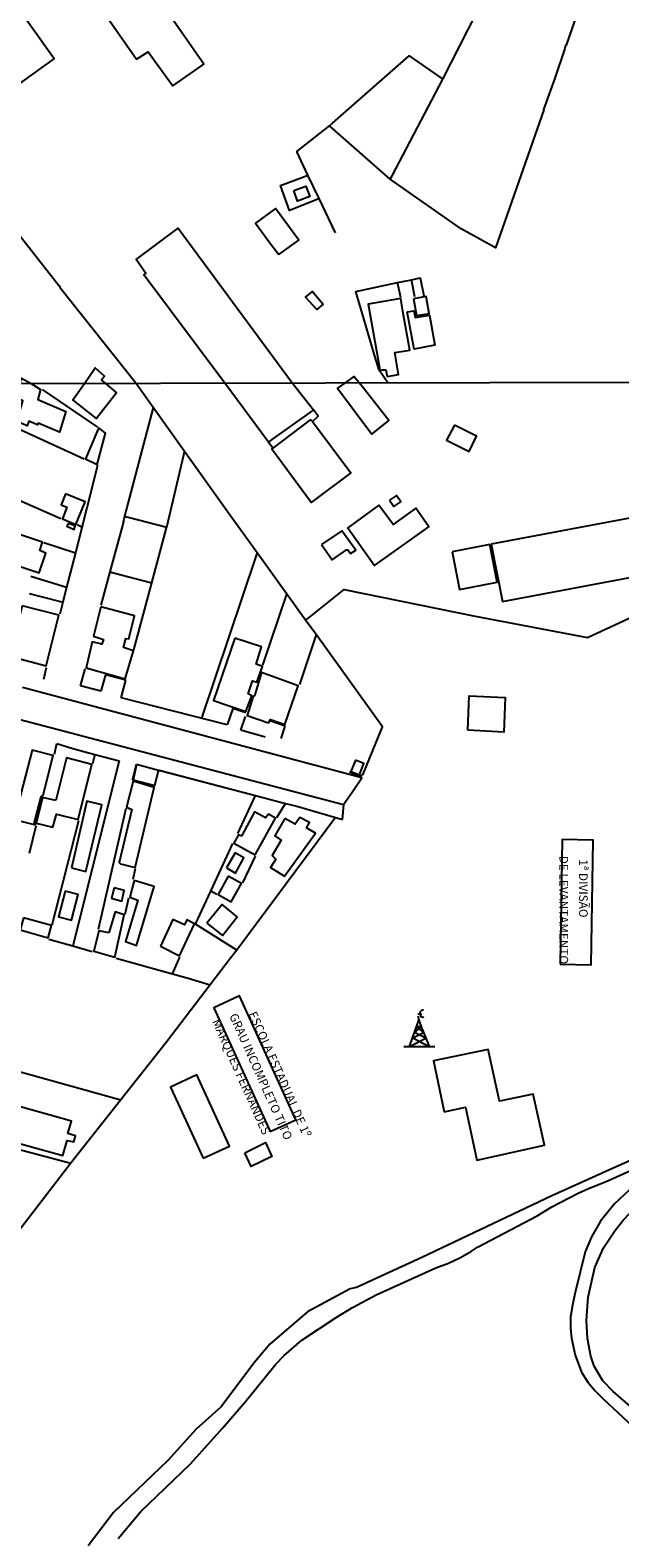
# Model space of a CAD drawing. Units: millimetres. Extents: x 178300 to 180721, y 1671502 to 1674279.
# Drawn here: x 178581 to 178752, y 1672277 to 1672714 of the extents above; entities that cross this region are included whole.
import ezdxf
from ezdxf.enums import TextEntityAlignment as Align

# ---------------------------------------------------------------- set-up
doc = ezdxf.new("R2010")
doc.units = ezdxf.units.MM
doc.header["$LTSCALE"] = 10
for name, color, linetype in [('V-EDIFICACAO', 7, 'Continuous'), ('V-EDIFICACAO_IDENTIFICADA', 6, 'Continuous'), ('V-LOTE', 1, 'Continuous'), ('V-NOME_DOS_LOGRADOUROS', 7, 'Continuous'), ('V-QUADRA', 2, 'Continuous'), ('V-REFERENCIA', 20, 'Continuous'), ('V-TESTADA', 250, 'Continuous'), ('V-TORRE_TELECOMUNICACAO', 7, 'Continuous'), ('X-LIMITE_1000', 7, 'Continuous')]:
    doc.layers.add(name, color=color, linetype=linetype)

# ---------------------------------------------------------------- blocks, each defined once
blk = doc.blocks.new('303')
at = {"color": 0, "linetype": 'ByBlock', "lineweight": -2}
for p, q in [((0.2, 6.06), (1.28, 6.04)), ((0.41, 4.3), (0.36, 5.47)), ((-1.36, -0.88), (-0.81, 0.72)), ((-1.32, -0.9), (1.82, 0.69)), ((-0.81, 0.72), (-0.25, 2.37)), ((-0.81, 0.72), (1.17, 2.36)), ((2.44, -0.91), (-0.81, 0.72)), ((-0.25, 2.37), (0.41, 4.3)), ((1.17, 2.36), (-0.25, 2.37)), ((-0.25, 2.37), (1.81, 0.72)), ((0.41, 4.3), (1.17, 2.36)), ((1.17, 2.36), (1.81, 0.72)), ((1.81, 0.72), (1.82, 0.69)), ((1.82, 0.69), (2.44, -0.91)), ((-3.94, -3.41), (-2.23, -3.41)), ((-2.23, -3.41), (-1.36, -0.88)), ((-2.23, -3.41), (2.44, -0.91)), ((-2.23, -3.41), (3.41, -3.41)), ((-1.36, -0.88), (-1.32, -0.9)), ((-1.32, -0.9), (3.41, -3.41)), ((2.44, -0.91), (3.41, -3.41)), ((3.41, -3.41), (5.06, -3.41))]:
    blk.add_line(p, q, dxfattribs=at)
blk.add_arc((1.7, 6.17), 1, 84.6678, 283.0791, dxfattribs=at)

msp = doc.modelspace()

# ---------------------------------------------------------------- linework, layer by layer
at = {"layer": 'V-EDIFICACAO'}
for points in [[(178577.89, 1672611.89), (178578.34, 1672613.49), (178581.14, 1672611.9), (178583.88, 1672610.2), (178583.1, 1672607.27), (178591.21, 1672603.76), (178589.39, 1672597.8), (178583.13, 1672600.41), (178582.97, 1672599.89), (178580.46, 1672600.99), (178579.95, 1672599.6), (178576.97, 1672600.86), (178578.74, 1672606.88), (178576.6, 1672607.94)], [(178602.68, 1672611.94), (178605.88, 1672609.23), (178600.1, 1672601.76), (178593.22, 1672607.14), (178596.6, 1672611.93), (178599.7, 1672616.42), (178602.41, 1672614.08), (178601.54, 1672612.86)], [(178600.19, 1672597.83), (178596.92, 1672590.12), (178600.3, 1672588.44), (178602.68, 1672597.51), (178600.71, 1672599.07), (178600.19, 1672597.83)], [(178703.71, 1672599.88), (178701.47, 1672595.49), (178707.96, 1672592.2), (178710.14, 1672596.61), (178703.71, 1672599.88)], [(178591.08, 1672579.92), (178589.83, 1672576.72), (178591.426, 1672576.047), (178591.426, 1672576.047), (178590.22, 1672572.72), (178594.09, 1672571), (178596.74, 1672577.6), (178591.08, 1672579.92)], [(178684.93, 1672578.07), (178686.14, 1672576.21), (178688.21, 1672577.64), (178686.94, 1672579.48), (178684.93, 1672578.07)], [(178681.85, 1672576.67), (178672.83, 1672570.07), (178680.54, 1672559.2), (178696.29, 1672570.4), (178692.57, 1672575.73), (178685.97, 1672571.04), (178681.85, 1672576.67)], [(178714.38, 1672565.36), (178717.63, 1672548.68), (178763.78, 1672557.4), (178760.58, 1672574.06), (178714.38, 1672565.36)], [(178591.9, 1672571.37), (178591.49, 1672570.56), (178593.56, 1672569.63), (178593.9, 1672570.63), (178591.9, 1672571.37)], [(178575.12, 1672569), (178572.47, 1672560.66), (178583.45, 1672557.02), (178585.34, 1672562.72), (178583.67, 1672563.47), (178584.43, 1672565.89), (178575.12, 1672569)], [(178665.23, 1672565.23), (178668.31, 1672560.82), (178672.49, 1672563.72), (178672.89, 1672563.68), (178673.62, 1672562.62), (178675.13, 1672563.62), (178671.16, 1672569.25), (178665.23, 1672565.23)], [(178703.05, 1672563.16), (178705.19, 1672552.24), (178716.08, 1672554.33), (178713.99, 1672565.28), (178703.05, 1672563.16)], [(178578.54, 1672547.42), (178576.32, 1672539.52), (178576.35, 1672538.47), (178574.95, 1672532.83), (178585.46, 1672530.05), (178589.13, 1672544.72), (178589.13, 1672544.72), (178589.13, 1672544.72), (178589.13, 1672544.72), (178578.54, 1672547.42)], [(178601.28, 1672547.2), (178599.22, 1672538.7), (178602.11, 1672537.66), (178601.626, 1672536.311), (178601.626, 1672536.311), (178598.84, 1672536.99), (178597.09, 1672529.47), (178597.09, 1672529.47), (178597.09, 1672529.47), (178597.09, 1672529.47), (178608.37, 1672526.33), (178610.81, 1672534.41), (178607.91, 1672535.37), (178608.6, 1672537.99), (178609.39, 1672537.86), (178611.1, 1672544.56), (178601.28, 1672547.2)], [(178640.15, 1672538.06), (178633.98, 1672520.05), (178643.31, 1672516.88), (178645.04, 1672521.39), (178644.02, 1672521.96), (178645.264, 1672525.692), (178645.264, 1672525.692), (178646.528, 1672525.376), (178648.16, 1672529.88), (178648.16, 1672529.88), (178646.31, 1672530.53), (178647.84, 1672535.58), (178640.15, 1672538.06)], [(178647.83, 1672528.19), (178645.8, 1672521.34), (178645.45, 1672521.31), (178643.68, 1672515.69), (178649.92, 1672513.55), (178650.43, 1672514.52), (178654.61, 1672513.04), (178658.5, 1672524.3), (178647.83, 1672528.19)], [(178576.19, 1672485.52), (178582.37, 1672483.97), (178582.05, 1672484.38), (178584.01, 1672492.1), (178584.64, 1672492.61), (178587.55, 1672504.06), (178581.42, 1672505.67), (178576.19, 1672485.52)], [(178588.28, 1672491.02), (178584.41, 1672491.9), (178582.63, 1672484.47), (178587.37, 1672483.33), (178588.47, 1672487.05), (178594.73, 1672485.5), (178598.71, 1672501.45), (178591.4, 1672503.38), (178588.28, 1672491.02)], [(178611.67, 1672501.47), (178610.64, 1672497.01), (178616.96, 1672495.38), (178618.02, 1672499.78), (178611.67, 1672501.47)], [(178675.06, 1672502.76), (178673.77, 1672499.47), (178676.24, 1672498.46), (178677.53, 1672501.74), (178675.06, 1672502.76)], [(178610.67, 1672496.61), (178608.79, 1672489.15), (178610.33, 1672488.45), (178606.62, 1672473.04), (178607.02, 1672472.69), (178611.28, 1672471.62), (178616.8, 1672494.8), (178610.67, 1672496.61)], [(178592.82, 1672471.48), (178596.97, 1672470.46), (178601.58, 1672489.8), (178597.28, 1672490.88), (178592.82, 1672471.48)], [(178642.01, 1672480.74), (178641.15, 1672481.05), (178639.88, 1672478.67), (178646.02, 1672475.25), (178651.88, 1672485.96), (178649.85, 1672487.08), (178649.01, 1672485.98), (178645.79, 1672487.76), (178642.01, 1672480.74)], [(178654.61, 1672485.79), (178651.68, 1672480.81), (178653.59, 1672479.5), (178650.95, 1672475.07), (178651.97, 1672474.04), (178650.48, 1672471.58), (178654.55, 1672469.09), (178663.46, 1672481.55), (178660.87, 1672483.1), (178661.71, 1672484.64), (178658.97, 1672486.14), (178657.61, 1672484.23), (178654.61, 1672485.79)], [(178637.7, 1672471.5), (178640.29, 1672469.95), (178642.73, 1672474.38), (178640.24, 1672475.88), (178637.7, 1672471.5)], [(178638.18, 1672469.13), (178635.26, 1672463.84), (178639.1, 1672461.66), (178642.09, 1672467.03), (178638.18, 1672469.13)], [(178590.95, 1672464.81), (178589.1, 1672457.33), (178592.79, 1672456.35), (178594.73, 1672463.78), (178590.95, 1672464.81)], [(178605.17, 1672465.75), (178604.4, 1672462.69), (178607.38, 1672461.91), (178608.11, 1672464.96), (178605.17, 1672465.75)], [(178610.95, 1672467.89), (178609.74, 1672462.99), (178612, 1672462.14), (178608.42, 1672450.22), (178611.65, 1672449.05), (178616.79, 1672466.1), (178610.95, 1672467.89)], [(178632.01, 1672455.44), (178636.53, 1672451.87), (178640.81, 1672457.29), (178636.41, 1672460.87), (178632.01, 1672455.44)], [(178578.94, 1672457.03), (178577.94, 1672453.54), (178586.02, 1672451.23), (178587.04, 1672454.83), (178578.94, 1672457.03)], [(178603.66, 1672452.69), (178600.78, 1672453.31), (178599.31, 1672447.41), (178605.4, 1672445.67), (178608.12, 1672457.87), (178605.44, 1672458.74), (178603.66, 1672452.69)], [(178618.59, 1672448.79), (178624.14, 1672446.01), (178628.46, 1672455.32), (178626.2, 1672456.48), (178625.51, 1672455), (178622.17, 1672456.52), (178618.59, 1672448.79)], [(178571.8, 1672403.99), (178571.11, 1672401.65), (178568.23, 1672402.43), (178566.13, 1672394.86), (178590.3, 1672388.1), (178591.55, 1672392.46), (178593.49, 1672392.12), (178593.95, 1672393.83), (178591.79, 1672394.52), (178592.81, 1672398.12), (178571.8, 1672403.99)]]:
    msp.add_lwpolyline(points, close=True, dxfattribs=at)
at = {"layer": 'V-EDIFICACAO_IDENTIFICADA'}
for points in [[(178611.65, 1672705.94), (178615.06, 1672708.02), (178622.21, 1672698.15), (178631.13, 1672704.44), (178590.38, 1672763), (178581.84, 1672756.99), (178588.85, 1672746.54), (178585, 1672744.13), (178611.65, 1672705.94)], [(178557.79, 1672748.13), (178544.8, 1672738.75), (178550.37, 1672730.64), (178552.86, 1672732.14), (178562.7, 1672718.18), (178560.57, 1672716.38), (178565.37, 1672709.48), (178564.56, 1672708.84), (178569.23, 1672702.08), (178571, 1672703.34), (178575.43, 1672697.13), (178587.84, 1672706), (178557.79, 1672748.13)], [(178657.22, 1672667.81), (178660.71, 1672669.14), (178661.84, 1672666.09), (178658.3, 1672664.74), (178657.22, 1672667.81)], [(178652.9, 1672649.28), (178658.65, 1672653.48), (178651.95, 1672662.6), (178646.14, 1672658.42), (178650.54, 1672652.27), (178652.9, 1672649.28)], [(178662.87, 1672604.26), (178661.87, 1672603.54), (178650.89, 1672595.64), (178649.89, 1672594.92), (178637.19, 1672612.01), (178613.76, 1672643.45), (178614.39, 1672643.83), (178611.55, 1672647.87), (178623.69, 1672656.93), (178656.84, 1672612.05)], [(178663.85, 1672633.37), (178660.62, 1672636.92), (178662.64, 1672638.56), (178665.71, 1672634.89), (178663.85, 1672633.37), (178663.85, 1672633.37)], [(178688.83, 1672632.8), (178688.2, 1672636.56), (178678.78, 1672634.88), (178681.84, 1672617.65), (178682.16, 1672615.86), (178682.28, 1672615.82), (178682.79, 1672615.85), (178683.82, 1672615.91), (178684.24, 1672613.94), (178687.56, 1672614.55), (178686.5, 1672620.89), (178690.78, 1672621.61)], [(178691.831, 1672636.462), (178692.702, 1672631.634), (178696.423, 1672632.228), (178695.592, 1672637.095), (178691.831, 1672636.462)], [(178690.05, 1672632.663), (178691.99, 1672632.94), (178692.346, 1672631.04), (178696.502, 1672631.753), (178698.086, 1672623.046), (178692.029, 1672621.898), (178690.05, 1672632.663)], [(178676.18, 1672612.09), (178674.58, 1672613.95), (178672.06, 1672612.08), (178669.87, 1672610.51), (178679.76, 1672597.27), (178684.75, 1672601.17), (178677.41, 1672610.52)], [(178662.87, 1672604.26), (178661.87, 1672603.54), (178650.89, 1672595.64), (178649.89, 1672594.92), (178651.19, 1672593.17), (178662.07, 1672601.33), (178662.58, 1672600.88), (178664.25, 1672602.48)], [(178662.58, 1672600.88), (178673.69, 1672585.98), (178662.26, 1672577.37), (178650.88, 1672592.92), (178651.19, 1672593.17), (178662.07, 1672601.33)], [(178707.64, 1672511.39), (178707.96, 1672521.41), (178718.42, 1672520.9), (178718.04, 1672510.88), (178707.64, 1672511.39)], [(178734.36, 1672443.65), (178743.35, 1672443.45), (178743.92, 1672479.56), (178734.9, 1672479.75), (178734.9, 1672479.75), (178734.36, 1672443.65)], [(178650.33, 1672395.15), (178657.81, 1672398.49), (178657.81, 1672398.49), (178641.44, 1672434.4), (178634.03, 1672430.93), (178650.33, 1672395.15)], [(178700.73, 1672400.78), (178706.89, 1672402.13), (178710.23, 1672386.78), (178729.84, 1672391.15), (178726.53, 1672405.92), (178716.74, 1672403.93), (178713.47, 1672418.9), (178697.65, 1672415.56), (178700.73, 1672400.78)], [(178630.93, 1672387.42), (178638.63, 1672390.89), (178629.16, 1672411.57), (178621.46, 1672407.97), (178630.93, 1672387.42)], [(178643.06, 1672388.96), (178648.97, 1672391.92), (178650.83, 1672387.87), (178644.86, 1672384.92), (178643.06, 1672388.96)]]:
    msp.add_lwpolyline(points, close=True, dxfattribs=at)
at = {"layer": 'V-LOTE'}
for points in [[(178700.41, 1672700.13), (178710.26, 1672719.43), (178722.15, 1672741.99), (178729.69, 1672739.47)], [(178737.19, 1672736.96), (178744.55, 1672734.51), (178736.06, 1672709.99), (178735.92, 1672709.92), (178735.74, 1672709.03), (178732.82, 1672700.38), (178729.5, 1672691.32), (178729.62, 1672691.24), (178715.63, 1672651.26), (178705.66, 1672656.74), (178685.12, 1672671.11)], [(178667.55, 1672686.63), (178668.46, 1672687.35), (178690.65, 1672706.87), (178700.41, 1672700.13)], [(178685.66, 1672672.12), (178700.41, 1672700.13)], [(178611.43, 1672611.96), (178589.71, 1672639.38), (178589.43, 1672640.1), (178589.2, 1672640.1), (178576.66, 1672656.18), (178558.42, 1672680.03), (178553.26, 1672686.48)], [(178661.29, 1672672.28), (178658.05, 1672679.11), (178667.55, 1672686.63)], [(178685.12, 1672671.11), (178667.55, 1672686.63)], [(178663.51, 1672665.09), (178655.96, 1672662.1), (178653.39, 1672669.29), (178660.29, 1672671.9)], [(178660.29, 1672671.9), (178661.29, 1672672.28)], [(178664.51, 1672665.49), (178661.29, 1672672.28)], [(178685.12, 1672671.11), (178685.66, 1672672.12)], [(178664.51, 1672665.49), (178663.51, 1672665.09)], [(178669.24, 1672655.54), (178664.51, 1672665.49)], [(178680.72, 1672619.79), (178675.18, 1672638.56), (178687.24, 1672641.14)], [(178687.24, 1672641.14), (178691.25, 1672641.99)], [(178688.16, 1672636.82), (178687.24, 1672641.14)], [(178691.25, 1672641.99), (178693.81, 1672642.54), (178694.86, 1672637.36)], [(178691.46, 1672640.99), (178691.25, 1672641.99)], [(178692.27, 1672637.04), (178691.46, 1672640.99)], [(178684.42, 1672612.1), (178681.9, 1672615.79), (178680.72, 1672619.79)], [(178584.28, 1672610.16), (178600.37, 1672599.26)], [(178616.46, 1672604.92), (178611.43, 1672611.96)], [(178616.46, 1672604.92), (178608.19, 1672573.48)], [(178625.54, 1672592.2), (178616.46, 1672604.92)], [(178570.08, 1672602.02), (178574.4, 1672600.23), (178596.49, 1672590.12)], [(178625.31, 1672591.19), (178625.54, 1672592.2)], [(178646.58, 1672562.81), (178639.03, 1672573.3), (178625.54, 1672592.2)], [(178600.36, 1672588.17), (178593.93, 1672562.87)], [(178620.42, 1672570.24), (178625.31, 1672591.19)], [(178575.26, 1672579.11), (178589.74, 1672572.79)], [(178594.43, 1672571.02), (178595.83, 1672570.37)], [(178608.19, 1672573.48), (178607.93, 1672572.49), (178607.8, 1672571.85), (178607.91, 1672571.79), (178603.96, 1672557.33)], [(178608.19, 1672573.48), (178609.25, 1672573.2)], [(178609.25, 1672573.2), (178620.42, 1672570.24)], [(178616.1, 1672554.09), (178620.38, 1672570.07), (178620.42, 1672570.24)], [(178584.85, 1672565.8), (178593.93, 1672562.87)], [(178593.93, 1672562.87), (178591.4, 1672552.88)], [(178646.21, 1672561.73), (178630.52, 1672514.92)], [(178646.58, 1672562.81), (178646.21, 1672561.73)], [(178655.22, 1672550.8), (178646.58, 1672562.81)], [(178603.96, 1672557.33), (178601.3, 1672547.62)], [(178603.96, 1672557.33), (178605.03, 1672557.04)], [(178605.03, 1672557.04), (178616.1, 1672554.09)], [(178661.65, 1672544.13), (178671.75, 1672552.21), (178709.7, 1672544.5), (178742.25, 1672538.27), (178786.03, 1672558.6)], [(178581.03, 1672556.11), (178591.4, 1672552.88)], [(178591.4, 1672552.88), (178590.29, 1672548.54)], [(178610.92, 1672534.75), (178616.1, 1672554.09)], [(178580.59, 1672551.07), (178589.29, 1672548.8)], [(178589.29, 1672548.8), (178590.29, 1672548.54)], [(178590.29, 1672548.54), (178589.41, 1672545.06)], [(178648.28, 1672530.29), (178655.22, 1672550.8)], [(178660.62, 1672543.3), (178655.22, 1672550.8)], [(178660.62, 1672543.3), (178661.65, 1672544.13)], [(178663.64, 1672539.11), (178660.62, 1672543.3)], [(178663.64, 1672539.11), (178658.88, 1672524.7)], [(178676.43, 1672497.96), (178677.34, 1672498.65), (178682.88, 1672512.37), (178663.64, 1672539.11)], [(178584.79, 1672526.22), (178585.62, 1672529.55)], [(178595.47, 1672524.32), (178596.74, 1672529.19)], [(178602.63, 1672527.47), (178601.31, 1672522.78)], [(178608.56, 1672525.88), (178602.63, 1672527.47)], [(178607.2, 1672520.8), (178608.56, 1672525.88)], [(178601.31, 1672522.78), (178595.47, 1672524.32)], [(178637.89, 1672512.98), (178607.2, 1672520.8)], [(178639.57, 1672517.7), (178637.89, 1672512.98)], [(178643.29, 1672516.49), (178639.57, 1672517.7)], [(178641.85, 1672511.41), (178643.24, 1672515.42)], [(178648.9, 1672509.43), (178641.85, 1672511.41)], [(178653.56, 1672508.99), (178654.74, 1672512.62)], [(178587.88, 1672504.49), (178588.56, 1672507.56)], [(178588.56, 1672507.56), (178593.25, 1672506.14)], [(178593.25, 1672506.14), (178599.6, 1672504.41)], [(178599.6, 1672504.41), (178598.93, 1672501.71)], [(178599.6, 1672504.41), (178606.61, 1672502.51)], [(178606.61, 1672502.51), (178593.18, 1672448.87)], [(178610.52, 1672496.89), (178611.64, 1672501.55)], [(178617, 1672500.14), (178619, 1672499.63)], [(178619, 1672499.63), (178646.15, 1672492.49)], [(178676.43, 1672497.96), (178675.94, 1672498.16), (178673.31, 1672499.23)], [(178640.96, 1672481.52), (178646.15, 1672492.49)], [(178646.15, 1672492.49), (178654.8, 1672490.22)], [(178608.59, 1672488.71), (178600.52, 1672453.62)], [(178652.26, 1672486.1), (178654.8, 1672490.22)], [(178654.8, 1672490.22), (178658.06, 1672489.36)], [(178658.06, 1672489.36), (178671.3, 1672485.58)], [(178671.3, 1672485.58), (178671.71, 1672489.89)], [(178582.51, 1672483.61), (178580.52, 1672475.71)], [(178594.88, 1672485.15), (178587.11, 1672454.95)], [(178669.26, 1672486.16), (178640.69, 1672447.71)], [(178633.15, 1672464.79), (178639.53, 1672478.55)], [(178646.02, 1672474.92), (178642.36, 1672467.16)], [(178610.68, 1672468.2), (178611.39, 1672471.29)], [(178640.69, 1672447.71), (178628.71, 1672455.21), (178633.15, 1672464.79)], [(178634.96, 1672463.83), (178633.15, 1672464.79)], [(178608.38, 1672458.14), (178609.41, 1672462.83)], [(178586.27, 1672450.86), (178593.18, 1672448.87)], [(178593.18, 1672448.87), (178598.8, 1672447.26)], [(178640.69, 1672447.71), (178638.9, 1672445.3), (178632.99, 1672437.58)], [(178605.71, 1672445.33), (178622.03, 1672440.8)], [(178622.03, 1672440.8), (178624.2, 1672445.64)], [(178622.03, 1672440.8), (178626.6, 1672439.53), (178632.99, 1672437.58)], [(178632.99, 1672437.58), (178620.24, 1672420.91), (178607.1, 1672404.25)], [(178525.08, 1672426.58), (178543.6, 1672421.43), (178569.29, 1672414.78), (178607.1, 1672404.25)], [(178607.1, 1672404.25), (178594.78, 1672388.63), (178592.66, 1672385.88)], [(178556.85, 1672395.02), (178571.08, 1672391.67), (178592.66, 1672385.88)], [(178592.66, 1672385.88), (178572.13, 1672359.28), (178570.46, 1672357.18)]]:
    msp.add_lwpolyline(points, dxfattribs=at)
at = {"layer": 'V-QUADRA'}
msp.add_lwpolyline([(178549.15, 1672522.04), (178671.63, 1672489.92), (178674.28, 1672493.78), (178676.94, 1672497.65), (178578.65, 1672523.79)], dxfattribs=at)
at = {"layer": 'V-REFERENCIA'}
for points in [[(178786.34, 1672400.31), (178782.7, 1672398.61), (178773.57, 1672395.01), (178751.45, 1672385.29), (178731.99, 1672376.49), (178694.27, 1672358.56), (178675.38, 1672349.92), (178673.51, 1672349.52), (178661.19, 1672342.85), (178650.31, 1672333.43), (178645.65, 1672327.93), (178636.14, 1672315.26), (178628.92, 1672308.85), (178620.69, 1672299.74), (178604.97, 1672284.7), (178597.6, 1672275.02)], [(178786.56, 1672287.8), (178776.81, 1672297.39), (178763.33, 1672307.96), (178749.7, 1672319.72), (178746.76, 1672322.81), (178744.21, 1672327.06), (178743.23, 1672329.95), (178742.29, 1672335.13), (178742.01, 1672340.41), (178742.46, 1672347.1), (178744.37, 1672355.73), (178746.94, 1672361.35), (178750.23, 1672366.36), (178752.64, 1672369.4), (178755.98, 1672373.02), (178759.85, 1672376.54), (178762.42, 1672378.72), (178768.6, 1672383.29), (178782.54, 1672391), (178786.35, 1672393.26)], [(178606.33, 1672277.14), (178612.79, 1672284.87), (178627.29, 1672298.82), (178636.6, 1672309.16), (178643.17, 1672316.85), (178651.87, 1672327.6), (178654.38, 1672330.14), (178659.51, 1672334.66), (178669.52, 1672341.19), (178674.22, 1672344.08), (178681.07, 1672347.8), (178698.37, 1672355.56), (178702.05, 1672356.9), (178705.46, 1672358.57), (178708.69, 1672360.38), (178710.41, 1672361.6), (178727.7, 1672370.63), (178731.97, 1672373.24), (178739.61, 1672377.24), (178742.55, 1672378.63), (178747.68, 1672380.62), (178762.46, 1672387.25)], [(178754.42, 1672378.23), (178750.1, 1672374.09), (178746.06, 1672369.07), (178743.43, 1672364.62), (178741.63, 1672360.27), (178738.58, 1672348.03), (178737.88, 1672344.74), (178737.39, 1672341.4), (178737.31, 1672338.04), (178737.6, 1672335.23), (178738.66, 1672330.25), (178740.54, 1672325.33), (178742.37, 1672322.44), (178744.61, 1672319.83), (178746.86, 1672317.53), (178756.71, 1672308.3)]]:
    msp.add_lwpolyline(points, dxfattribs=at)
at = {"layer": 'V-TESTADA'}
for points in [[(178608.56, 1672525.88), (178602.63, 1672527.47)], [(178601.31, 1672522.78), (178595.47, 1672524.32)], [(178637.89, 1672512.98), (178607.2, 1672520.8)], [(178643.29, 1672516.49), (178639.57, 1672517.7)], [(178654.74, 1672512.62), (178650.58, 1672514)], [(178648.9, 1672509.43), (178641.85, 1672511.41)], [(178588.56, 1672507.56), (178593.25, 1672506.14)], [(178593.25, 1672506.14), (178599.6, 1672504.41)], [(178599.6, 1672504.41), (178606.61, 1672502.51)], [(178611.64, 1672501.55), (178617, 1672500.14)], [(178617, 1672500.14), (178646.15, 1672492.49)], [(178676.43, 1672497.96), (178675.94, 1672498.16), (178673.31, 1672499.23)], [(178646.15, 1672492.49), (178654.8, 1672490.22)], [(178654.8, 1672490.22), (178658.06, 1672489.36)], [(178658.06, 1672489.36), (178671.3, 1672485.58)]]:
    msp.add_lwpolyline(points, dxfattribs=at)
at = {"layer": 'X-LIMITE_1000'}
msp.add_line((180714.484, 1672615.834), (178303.79, 1672611.354), dxfattribs=at)

# ---------------------------------------------------------------- block references
at = {"layer": 'V-TORRE_TELECOMUNICACAO', "xscale": 0.999998301267624, "yscale": 0.999998301267624, "zscale": 0.999998301267624}
msp.add_blockref('303', (178692.97, 1672423.11), dxfattribs=at)
msp.add_blockref('303', (178692.97, 1672423.11), dxfattribs=at)

# ---------------------------------------------------------------- texts
at = {"layer": 'V-NOME_DOS_LOGRADOUROS'}
for s, rotation, p in [('DE LEVANTAMENTO', 270, (178735.403, 1672459.322)), ('1ª DIVISÃO ', 270, (178741.092, 1672465.178)), ('ESCOLA ESTADUAL DE 1º', 294, (178653.18, 1672411.679)), ('MARQUES FERNANDES', 294, (178641.998, 1672410.982)), ('GRAU INCOMPLETO TITO', 294, (178647.682, 1672411.031))]:
    msp.add_text(s, height=2.5, rotation=rotation, dxfattribs=at).set_placement(p, align=Align.MIDDLE_CENTER)

doc.saveas('drawing.dxf')
